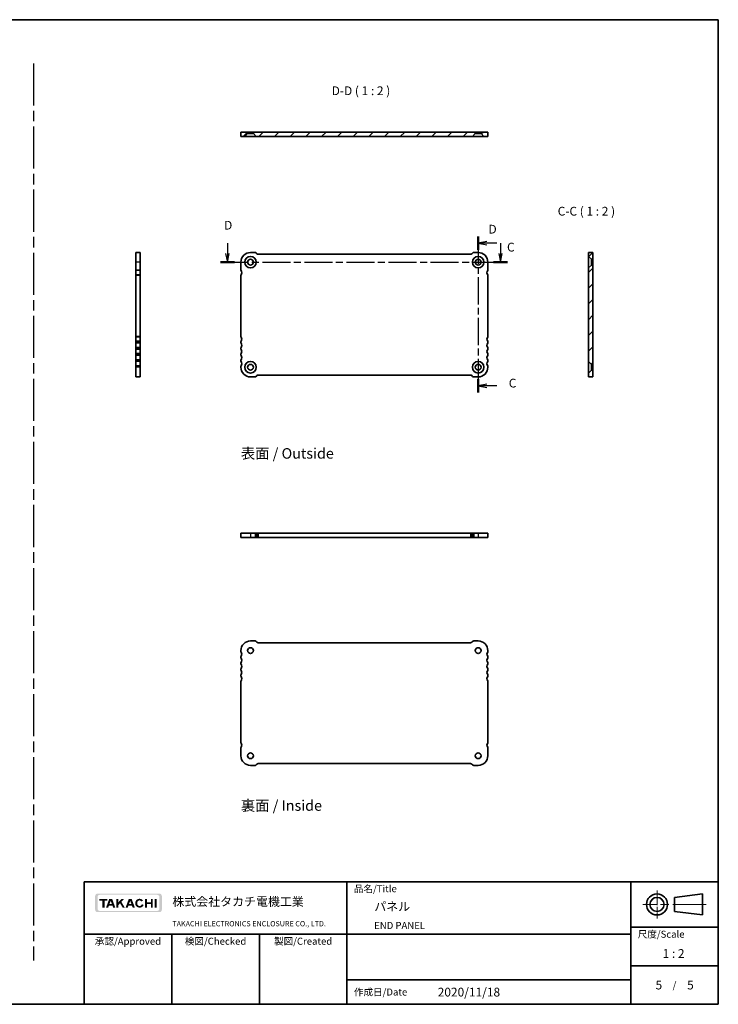
# Model space of a CAD drawing. Units: millimetres. Extents: x 0 to 4146, y 0 to 702.
# Drawn here: x 3747 to 4146, y 0 to 562 of the extents above; entities that cross this region are included whole.
import ezdxf
from ezdxf.enums import TextEntityAlignment as Align

# ---------------------------------------------------------------- set-up
doc = ezdxf.new("R2010")
doc.units = ezdxf.units.MM
doc.header["$LTSCALE"] = 2
doc.linetypes.add('AM_ISO08W050', pattern=[18, 12, -1.5, 3, -1.5])
doc.linetypes.add('CHAIN', pattern=[0.35429999999999995, 0.2362, -0.0295, 0.0591, -0.0295])
for name, color, linetype, lineweight in [('Border (ISO)', 7, 'Continuous', 35), ('Hatch (ISO)', 1, 'Continuous', 18), ('Section Line (ISO)', 7, 'CHAIN', 25), ('Symbol (ISO)', 7, 'Continuous', 18), ('Title (ISO)', 7, 'Continuous', 35), ('Visible (ISO)', 7, 'Continuous', 35), ('Visible Narrow (ISO)', 7, 'Continuous', 25)]:
    doc.layers.add(name, color=color, linetype=linetype, lineweight=lineweight)
doc.styles.add('Note Text (TK)', font='txt')
doc.styles.add('文字スタイル67', font='arial.ttf')

# ---------------------------------------------------------------- blocks, each defined once
blk = doc.blocks.new('図面枠 tk図枠')
at = {"layer": 'Border (ISO)'}
for p, q in [((14.49999999999999, 289), (405.4999999999999, 289)), ((405.4999999999999, 289), (405.4999999999999, 8.000000000000007)), ((14.50000000000001, 8.000000000000007), (405.4999999999999, 8.000000000000007))]:
    blk.add_line(p, q, dxfattribs=at)
blk = doc.blocks.new('表題欄 tk表題欄')
at = {"layer": 'Hatch (ISO)'}
h = blk.add_hatch(color=256, dxfattribs=at)
edge = h.paths.add_edge_path(flags=0)
edge.add_arc((95.57537688673352, 236.2990653650367), 0.5958259999999996, 269.9999999999897, 360)
edge.add_line((96.17120288673351, 236.2990653650368), (96.17120288673348, 239.7107813650365))
edge.add_arc((95.5753768867335, 239.7107813650366), 0.5958259999999996, 0, 90.0000000000068)
edge.add_line((95.57537688673342, 240.3066073650366), (79.13710888673356, 240.3066073650366))
edge.add_arc((79.13710888673353, 239.7107813650366), 0.5958259999999996, 89.99999999999744, 180)
edge.add_line((78.54128288673353, 239.7107813650365), (78.54128288673331, 236.2990653650368))
edge.add_arc((79.13710888673332, 236.2990653650365), 0.5958259999999996, 180, 270.0000000000231)
edge.add_line((79.13710888673356, 235.7032393650365), (95.57537688673342, 235.7032393650367))
edge = h.paths.add_edge_path()
edge.add_line((77.83935088673357, 239.9556413650366), (77.83935088673357, 236.0542053650368))
edge.add_arc((78.54128288673346, 236.0542053650367), 0.7019319999998935, 180, 270.0000000000087)
edge.add_line((78.54128288673357, 235.3522733650368), (96.17120288673352, 235.3522733650368))
edge.add_arc((96.17120288673351, 236.0542053650367), 0.7019319999998921, 270, 360)
edge.add_line((96.8731348867334, 236.0542053650368), (96.87313488673352, 239.9556413650366))
edge.add_arc((96.1712028867336, 239.9556413650367), 0.7019319999998921, 0, 90.00000000000873)
edge.add_line((96.17120288673348, 240.6575733650367), (78.54128288673357, 240.6575733650366))
edge.add_arc((78.54128288673357, 239.9556413650366), 0.7019319999999984, 90, 180)
for points in [[(79.07181288673355, 239.1476033650369), (79.07181288673355, 238.6578833650367), (79.92066088673353, 238.6578833650367), (79.92066088673353, 236.6581933650368), (80.50832488673353, 236.6581933650368), (80.50832488673353, 238.6578833650367), (81.35717288673355, 238.6578833650367), (81.35717288673355, 239.1476033650369)], [(85.68407849525303, 236.6581933650368), (84.9434673993943, 237.8918698287545), (84.41792288673358, 237.3246628822781), (84.41792288673358, 236.6581933650368), (83.89555488673355, 236.6581933650368), (83.89555488673355, 239.1476033650369), (84.41792288673358, 239.1476033650369), (84.41792288673358, 238.0993979968839), (85.38913556809511, 239.1476033650369), (86.10696490847272, 239.1476033650369), (85.31925422435492, 238.2974470774499), (86.30334488673353, 236.6581933650368)], [(92.09142939614459, 239.1476033650369), (92.09142939614459, 236.6581933650368), (92.60971639614465, 236.6581933650368), (92.60971639614465, 237.6580383650368), (93.76872039614462, 237.6580383650368), (93.76872039614462, 236.6581933650368), (94.28700739614459, 236.6581933650368), (94.28700739614459, 239.1476033650369), (93.76872039614462, 239.1476033650369), (93.76872039614462, 238.1477583650367), (92.60971639614465, 238.1477583650367), (92.60971639614465, 239.1476033650369)], [(94.84202339614467, 239.1476033650369), (94.84202339614467, 236.6581933650368), (95.36439139614473, 236.6581933650368), (95.36439139614473, 239.1476033650369)]]:
    blk.add_hatch(color=256, dxfattribs=at).paths.add_polyline_path(points)
h = blk.add_hatch(color=256, dxfattribs=at)
h.paths.add_polyline_path([(82.59020695886475, 237.7110913650368), (81.95242681460243, 237.7110913650368), (82.27131688673356, 238.5794973650367)], flags=0)
h.paths.add_polyline_path([(82.77903014574996, 237.1968853650368), (81.76360362771717, 237.1968853650368), (81.56578886050404, 236.6581933650368), (80.94907288673355, 236.6581933650368), (81.86321688673357, 239.1476033650369), (82.67941688673353, 239.1476033650369), (83.59356088673351, 236.6581933650368), (82.97684491296302, 236.6581933650368)])
h = blk.add_hatch(color=256, dxfattribs=at)
h.paths.add_polyline_path([(87.52707281460246, 237.7110913650368), (88.16485295886469, 237.7110913650368), (87.84596288673359, 238.5794973650367)], flags=0)
h.paths.add_polyline_path([(87.14043486050403, 236.6581933650368), (87.3382496277172, 237.1968853650368), (88.35367614574989, 237.1968853650368), (88.551490912963, 236.6581933650368), (89.16820688673343, 236.6581933650368), (88.25406288673352, 239.1476033650369), (87.43786288673356, 239.1476033650369), (86.52371888673358, 236.6581933650368)])
h = blk.add_hatch(color=256, dxfattribs=at)
edge = h.paths.add_edge_path()
edge.add_arc((90.52309888673334, 237.9028983650369), 1.273272000000011, 38.55054079078439, 336.5820184016556)
edge.add_line((91.69149139614446, 237.3968543650369), (91.17255542714857, 237.6216113977801))
edge.add_ellipse((90.52309888673352, 237.9028983650369), major_axis=(0, -0.7998759999999119), ratio=0.8673469387756529, start_angle=128.5505407907963, end_angle=426.582018401653, ccw=False)
edge.add_line((91.09381514418376, 238.3576891122095), (91.51887237036831, 238.6964075050431))
at = {"layer": 'Title (ISO)'}
for p, q in [((74.70882392282105, 244.052739026017), (255.7088239228211, 244.052739026017)), ((74.70882392282105, 209.052739026017), (74.70882392282105, 244.052739026017)), ((149.7088239228211, 244.052739026017), (149.7088239228211, 209.052739026017)), ((230.7088239228211, 244.052739026017), (230.7088239228211, 209.052739026017)), ((255.7088239228211, 244.052739026017), (255.7088239228211, 209.052739026017)), ((243.2088239228211, 239.552739026017), (251.2088239228211, 240.5527390260171)), ((243.2088239228211, 239.552739026017), (243.2088239228211, 235.552739026017)), ((251.2088239228211, 234.552739026017), (251.2088239228211, 240.5527390260171)), ((243.2088239228211, 235.552739026017), (251.2088239228211, 234.552739026017)), ((230.7088239228211, 231.052739026017), (255.7088239228211, 231.052739026017)), ((74.70882392282105, 229.052739026017), (230.7088239228211, 229.052739026017)), ((99.70882392282108, 229.052739026017), (99.70882392282108, 209.052739026017)), ((124.708823922821, 229.052739026017), (124.708823922821, 209.052739026017)), ((230.7088239228211, 220.052739026017), (255.7088239228211, 220.052739026017)), ((149.7088239228211, 216.052739026017), (230.7088239228211, 216.052739026017)), ((255.7088239228211, 209.052739026017), (74.70882392282105, 209.052739026017))]:
    blk.add_line(p, q, dxfattribs=at)
at = {"layer": 'Title (ISO)', "color": 4, "linetype": 'CHAIN', "lineweight": 18, "ltscale": 8.889559745788574}
blk.add_line((238.2088239228211, 241.552739026017), (238.2088239228211, 233.552739026017), dxfattribs=at)
at = {"layer": 'Title (ISO)', "color": 4, "linetype": 'CHAIN', "lineweight": 18, "ltscale": 20.00163269042969}
blk.add_line((252.2088239228211, 237.552739026017), (234.2088239228211, 237.552739026017), dxfattribs=at)
at = {"layer": 'Title (ISO)'}
for radius in [3, 2]:
    blk.add_circle((238.2088239228211, 237.552739026017), radius, dxfattribs=at)
at = {"layer": 'Title (ISO)', "color": 1, "char_height": 2.000000029802322, "line_spacing_factor": 1.5, "style": 'Note Text (TK)'}
for s, insert, attachment_point in [('\\fＭＳ Ｐゴシック|b0|i0;\\H2.0000;品名/Title', (151.708823922821, 242.052739026017), 4), ('\\fＭＳ Ｐゴシック|b0|i0;\\H2.0000;承認/Approved', (87.20882392282108, 227.052739026017), 5), ('\\fＭＳ Ｐゴシック|b0|i0;\\H2.0000;検図/Checked', (112.208823922821, 227.052739026017), 5), ('\\fＭＳ Ｐゴシック|b0|i0;\\H2.0000;製図/Created', (137.2088239228211, 227.052739026017), 5), ('\\fＭＳ Ｐゴシック|b0|i0;\\H2.0000;尺度/Scale', (232.7088239228211, 229.052739026017), 4), ('\\fＭＳ Ｐゴシック|b0|i0;\\H2.0000;作成日/Date', (151.708823922821, 212.552739026017), 4)]:
    blk.add_mtext(s, dxfattribs=dict(at, insert=insert, attachment_point=attachment_point))
at = {"layer": 'Title (ISO)', "color": 7, "line_spacing_factor": 1.5, "style": 'Note Text (TK)'}
for s, insert, char_height, attachment_point in [('株式会社タカチ電機工業', (99.87313488673345, 238.052739026017), 2.5, 4), ('\\fArial|b0|i0;\\H1.4986;TAKACHI ELECTRONICS ENCLOSURE CO., LTD.', (99.87313488673342, 232.052739026017), 1.49859994649887, 4), ('\\fＭＳ Ｐゴシック|b0|i0;\\H2.0000;/', (243.2088239228211, 214.552739026017), 2.000000029802322, 5)]:
    blk.add_mtext(s, dxfattribs=dict(at, insert=insert, char_height=char_height, attachment_point=attachment_point))
at = {"layer": 'Title (ISO)', "color": 7}
for tag, p, height, style in [('<品名>_001', (157.5383693773665, 235.724614026017), 2.5, 'Note Text (TK)'), ('<Title>_001', (157.4878143697324, 230.5527390111159), 2.000000029802322, '文字スタイル67'), ('<尺度>_001', (238.5355284682756, 222.3098412987444), 2.5, 'Note Text (TK)'), ('作成日_001', (175.6392216500938, 211.2814322078352), 2.5, 'Note Text (TK)'), ('<ページ_No.>_001', (237.9488807410029, 213.302739026017), 2.5, 'Note Text (TK)'), ('<総ページ数>_001', (246.7997330137301, 213.302739026017), 2.5, 'Note Text (TK)')]:
    blk.add_attdef(tag, p, '', height=height, dxfattribs=dict(at, style=style))
at = {"layer": 'Title (ISO)', "color": 7, "style": 'Note Text (TK)'}
blk.add_attdef('<承認>', text='', height=2.5, dxfattribs=at).set_placement((87.20882392282108, 217.052739026017), align=Align.MIDDLE_CENTER)
blk = doc.blocks.new('2dTransSection22')
at = {"layer": 'Section Line (ISO)', "linetype": 'CHAIN', "ltscale": 16.40831565856933}
blk.add_line((326.0471273075993, 207.0000237752207), (326.0471273085728, 162.4922949157597), dxfattribs=at)
at = {"layer": 'Section Line (ISO)', "linetype": 'Continuous', "lineweight": 50}
for p, q in [((326.0471273075993, 207.0000237752207), (326.0471273076827, 203.1865576677881)), ((326.0471273084894, 166.3057610231923), (326.0471273085728, 162.4922949157597))]:
    blk.add_line(p, q, dxfattribs=at)
at = {"layer": 'Section Line (ISO)', "linetype": 'Continuous'}
for p, q in [((328.54712730763, 205.593290721559), (326.047127307641, 205.0932907215043)), ((328.547127307641, 205.0932907215591), (326.047127307641, 205.0932907215043)), ((326.047127307641, 205.0932907215043), (328.5471273076519, 204.5932907215591)), ((331.3983543574058, 205.0932907216214), (328.547127307641, 205.0932907215591)), ((328.5471273085201, 164.8990279695307), (326.0471273085311, 164.399027969476)), ((328.5471273085311, 164.3990279695307), (326.0471273085311, 164.399027969476)), ((326.0471273085311, 164.399027969476), (328.547127308542, 163.8990279695307)), ((331.3983543582959, 164.399027969593), (328.5471273085311, 164.3990279695307))]:
    blk.add_line(p, q, dxfattribs=at)
at = {"layer": 'Section Line (ISO)', "char_height": 2.5, "attachment_point": 7, "style": 'Note Text (TK)'}
for insert in [(334.269963943654, 201.9419959396658), (334.7711278819725, 163.1270981356239)]:
    blk.add_mtext('C', dxfattribs=dict(at, insert=insert))
blk = doc.blocks.new('2dTransSection33')
at = {"layer": 'Section Line (ISO)', "linetype": 'Continuous'}
for p, q in [((254.4505127094695, 205.0728591424697), (254.4505127095323, 202.1880158783931)), ((332.4279981967601, 205.0728591441672), (332.4279981968229, 202.1880158800906)), ((253.9505127095323, 202.1880158783822), (254.4505127095868, 199.6880158783931)), ((254.4505127095323, 202.1880158783931), (254.4505127095868, 199.6880158783931)), ((254.4505127095868, 199.6880158783931), (254.9505127095323, 202.188015878404)), ((331.9279981968228, 202.1880158800797), (332.4279981968773, 199.6880158800906)), ((332.4279981968229, 202.1880158800906), (332.4279981968773, 199.6880158800906)), ((332.4279981968773, 199.6880158800906), (332.9279981968229, 202.1880158801015))]:
    blk.add_line(p, q, dxfattribs=at)
at = {"layer": 'Section Line (ISO)', "linetype": 'CHAIN', "ltscale": 16.92991256713867}
blk.add_line((252.4513786523832, 199.6880158783496), (334.4271322540808, 199.6880158801341), dxfattribs=at)
at = {"layer": 'Section Line (ISO)', "linetype": 'Continuous', "lineweight": 50}
for p, q in [((252.4513786523832, 199.6880158783496), (256.4496467667902, 199.6880158784366)), ((330.4288641396738, 199.6880158800471), (334.4271322540808, 199.6880158801341))]:
    blk.add_line(p, q, dxfattribs=at)
at = {"layer": 'Section Line (ISO)', "char_height": 2.5, "attachment_point": 7, "style": 'Note Text (TK)'}
for insert in [(253.5090631229114, 208.1880158783931), (328.9807289230598, 207.0603969112987)]:
    blk.add_mtext('D', dxfattribs=dict(at, insert=insert))

msp = doc.modelspace()

# ---------------------------------------------------------------- hatches: boundary and pattern name
at = {"layer": 'Hatch (ISO)'}
h = msp.add_hatch(dxfattribs=at)
h.set_pattern_fill('ANSI31', color=256, scale=50.8, style=0)
h.set_pattern_definition([(45, (3356.33878123656, 13.47384264493402), (-4.490128060534576, 4.490128060534576), [])])
h.paths.add_polyline_path([(4005.133035849961, 495.376031758029), (4006.783035849926, 497.0260317580649), (4006.783035849908, 497.876031758065), (3880.083035851277, 497.8760317553066), (3880.083035851296, 497.0260317553067), (3881.733035851331, 495.3760317553427)])
h.paths.add_polyline_path([(4013.933035849961, 495.3760317582205), (4013.933035849908, 497.8760317582205), (4010.083035849907, 497.8760317581368), (4010.083035849926, 497.0260317581367), (4011.733035849962, 495.3760317581726)])
h.paths.add_polyline_path([(3872.933035851332, 495.3760317551511), (3872.933035851277, 497.8760317551511), (3876.783035851277, 497.8760317552349), (3876.783035851295, 497.0260317552349), (3875.133035851331, 495.376031755199)])
h = msp.add_hatch(dxfattribs=at)
h.set_pattern_fill('ANSI31', color=256, scale=50.8, style=0)
h.set_pattern_definition([(45, (3354.686464888097, 24.24556271098115), (-4.490128060534576, 4.490128060534576), [])])
h.paths.add_polyline_path([(4073.083035851685, 421.9715944691317), (4071.433035851721, 420.3215944690957), (4071.433035852889, 366.9215944685507), (4073.083035852924, 365.2715944685867), (4073.933035852925, 365.2715944686053), (4073.933035851684, 421.9715944691504)])
h.paths.add_polyline_path([(4071.433035853082, 358.1215944685506), (4073.933035853081, 358.1215944686054), (4073.933035852997, 361.9715944686053), (4073.083035852996, 361.9715944685867), (4071.433035853033, 360.3215944685506)])
h.paths.add_polyline_path([(4071.433035851528, 429.1215944690959), (4073.933035851528, 429.1215944691505), (4073.933035851612, 425.2715944691503), (4073.083035851612, 425.2715944691318), (4071.433035851576, 426.9215944690958)])

# ---------------------------------------------------------------- linework, layer by layer
at = {"linetype": 'AM_ISO08W050'}
msp.add_line((3754.5, 537), (3754.5, 24.99999999999997), dxfattribs=at)
at = {"layer": 'Visible (ISO)'}
for p, q in [((3872.933035851332, 495.3760317551511), (3872.933035851277, 497.8760317551511)), ((3876.783035851277, 497.8760317552349), (3872.933035851277, 497.8760317551511)), ((3872.933035851332, 495.3760317551511), (3875.133035851332, 495.376031755199)), ((3875.133035851332, 495.376031755199), (3876.783035851296, 497.0260317552349)), ((3881.733035851331, 495.3760317553427), (3875.133035851332, 495.376031755199)), ((3876.783035851296, 497.0260317552349), (3876.783035851277, 497.8760317552349)), ((3876.783035851277, 497.8760317552349), (3880.083035851277, 497.8760317553068)), ((3876.783035851295, 497.0260317552349), (3880.083035851296, 497.0260317553067)), ((4006.783035849908, 497.8760317580649), (3880.083035851277, 497.8760317553066)), ((3880.083035851277, 497.8760317553066), (3880.083035851296, 497.0260317553067)), ((3880.083035851296, 497.0260317553067), (3881.733035851331, 495.3760317553427)), ((3881.733035851331, 495.3760317553427), (4005.133035849961, 495.376031758029)), ((4005.133035849961, 495.376031758029), (4006.783035849926, 497.0260317580649)), ((4011.733035849962, 495.3760317581726), (4005.133035849961, 495.376031758029)), ((4006.783035849926, 497.0260317580649), (4006.783035849908, 497.8760317580649)), ((4006.783035849908, 497.8760317580649), (4010.083035849908, 497.8760317581368)), ((4006.783035849926, 497.0260317580648), (4010.083035849926, 497.0260317581367)), ((4013.933035849908, 497.8760317582205), (4010.083035849908, 497.8760317581368)), ((4010.083035849908, 497.8760317581368), (4010.083035849926, 497.0260317581367)), ((4010.083035849926, 497.0260317581367), (4011.733035849962, 495.3760317581726)), ((4011.733035849962, 495.3760317581726), (4013.933035849961, 495.3760317582205)), ((4013.933035849961, 495.3760317582205), (4013.933035849908, 497.8760317582205)), ((3815.433035853129, 429.1215944676803), (3812.933035853129, 429.1215944676803)), ((3812.933035853129, 429.1215944676803), (3812.933035853128, 423.6215944676803)), ((3815.433035853129, 429.1215944676803), (3815.433035853128, 423.6215944676803)), ((3878.433035853128, 429.1215944676803), (3881.018822290761, 429.1215944676805)), ((3881.725929071947, 428.828701248867), (3882.140142634322, 428.4144876864926)), ((3882.847249415508, 428.1215944676791), (4004.018822290474, 428.1215944676549)), ((4004.725929071661, 428.4144876864685), (4005.140142634064, 428.8287012488718)), ((4005.847249415228, 429.1215944676853), (4008.433035851639, 429.1215944677419)), ((4071.433035851528, 429.1215944690959), (4073.933035851528, 429.1215944691506)), ((4071.433035851528, 429.1215944690959), (4071.433035851576, 426.9215944690958)), ((4073.933035851612, 425.2715944691504), (4073.933035851528, 429.1215944691506)), ((3812.933035853128, 419.071594467691), (3812.933035853128, 423.6215944676803)), ((3815.433035853128, 419.071594467691), (3815.433035853128, 423.6215944676803)), ((3872.933035853128, 419.071594467691), (3872.933035853128, 423.6215944676803)), ((4013.933035851759, 423.621594467862), (4013.933035851858, 419.0715944663501)), ((4071.433035851576, 426.9215944690958), (4073.083035851612, 425.2715944691318)), ((4071.433035851721, 420.3215944690957), (4071.433035851576, 426.9215944690958)), ((4073.083035851685, 421.9715944691318), (4071.433035851721, 420.3215944690957)), ((4073.083035851612, 425.2715944691318), (4073.933035851612, 425.2715944691504)), ((4073.083035851612, 425.2715944691318), (4073.083035851685, 421.9715944691318)), ((4073.933035851684, 421.9715944691504), (4073.083035851685, 421.9715944691318)), ((4073.933035851612, 425.2715944691504), (4073.933035851684, 421.9715944691505)), ((4073.933035852925, 365.2715944686054), (4073.933035851684, 421.9715944691504)), ((3812.933035853128, 419.0715944676909), (3812.933035853128, 418.7715944676912)), ((3812.933035853128, 416.3715944676912), (3812.933035853128, 418.7715944676913)), ((3812.933035853128, 416.3715944676912), (3812.933035853128, 416.0715944676911)), ((3812.933035853128, 381.1215944676426), (3812.933035853128, 416.0715944676912)), ((3815.433035853128, 419.0715944676909), (3815.433035853128, 418.7715944676912)), ((3815.433035853128, 416.3715944676912), (3815.433035853128, 418.7715944676913)), ((3815.433035853128, 416.3715944676912), (3815.433035853128, 416.0715944676911)), ((3815.433035853128, 381.1215944676426), (3815.433035853128, 416.0715944676912)), ((3872.933035853128, 381.1215944676426), (3872.933035853128, 416.0715944676912)), ((4013.933035851923, 416.0715944689668), (4013.933035852686, 381.1215944673925)), ((4071.433035851721, 420.3215944690957), (4071.433035852889, 366.9215944685507)), ((3812.933035853128, 381.1215944676427), (3812.933035853128, 380.8215944676426)), ((3812.933035853128, 378.4215944676428), (3812.933035853128, 380.8215944676425)), ((3812.933035853128, 378.4215944676428), (3812.933035853128, 378.1215944676427)), ((3812.933035853128, 377.6215944676284), (3812.933035853128, 378.1215944676428)), ((3812.933035853128, 377.6215944676284), (3812.933035853128, 377.3215944676286)), ((3812.933035853128, 374.9215944676289), (3812.933035853128, 377.3215944676287)), ((3815.433035853128, 381.1215944676427), (3815.433035853128, 380.8215944676426)), ((3815.433035853128, 378.4215944676428), (3815.433035853128, 380.8215944676425)), ((3815.433035853128, 378.4215944676428), (3815.433035853128, 378.1215944676427)), ((3815.433035853128, 377.6215944676284), (3815.433035853128, 378.1215944676428)), ((3815.433035853128, 377.6215944676284), (3815.433035853128, 377.3215944676286)), ((3815.433035853128, 374.9215944676289), (3815.433035853128, 377.3215944676287)), ((3872.933035853128, 377.6215944676284), (3872.933035853128, 378.1215944676428)), ((4013.933035852751, 378.1215944677999), (4013.933035852762, 377.621594467494)), ((3812.933035853128, 374.921594467629), (3812.933035853128, 374.6215944676289)), ((3812.933035853128, 374.1215944676154), (3812.933035853128, 374.6215944676289)), ((3812.933035853128, 374.1215944676154), (3812.933035853128, 373.8215944676154)), ((3812.933035853128, 371.4215944676156), (3812.933035853128, 373.8215944676154)), ((3812.933035853128, 371.4215944676156), (3812.933035853128, 371.1215944676156)), ((3812.933035853128, 370.6215944676155), (3812.933035853128, 371.1215944676156)), ((3815.433035853128, 374.921594467629), (3815.433035853128, 374.6215944676289)), ((3815.433035853128, 374.1215944676154), (3815.433035853128, 374.6215944676289)), ((3815.433035853128, 374.1215944676154), (3815.433035853128, 373.8215944676154)), ((3815.433035853128, 371.4215944676156), (3815.433035853128, 373.8215944676154)), ((3815.433035853128, 371.4215944676156), (3815.433035853128, 371.1215944676156)), ((3815.433035853128, 370.6215944676155), (3815.433035853128, 371.1215944676156)), ((3872.933035853128, 374.1215944676154), (3872.933035853128, 374.6215944676289)), ((3872.933035853128, 370.6215944676155), (3872.933035853128, 371.1215944676156)), ((4013.933035852828, 374.621594467698), (4013.933035852839, 374.1215944675827)), ((4013.933035852904, 371.1215944675826), (4013.933035852915, 370.6215944675825)), ((3812.933035853128, 370.6215944676154), (3812.933035853128, 370.3215944676155)), ((3812.933035853128, 367.9215944676156), (3812.933035853128, 370.3215944676155)), ((3812.933035853128, 367.9215944676156), (3812.933035853128, 367.6215944676153)), ((3812.933035853128, 367.1215944676152), (3812.933035853128, 367.6215944676154)), ((3812.933035853128, 367.1215944676152), (3812.933035853128, 366.8215944676155)), ((3812.933035853128, 364.4215944676154), (3812.933035853128, 366.8215944676155)), ((3815.433035853128, 370.6215944676154), (3815.433035853128, 370.3215944676155)), ((3815.433035853128, 367.9215944676156), (3815.433035853128, 370.3215944676155)), ((3815.433035853128, 367.9215944676156), (3815.433035853128, 367.6215944676153)), ((3815.433035853128, 367.1215944676152), (3815.433035853128, 367.6215944676154)), ((3815.433035853128, 367.1215944676152), (3815.433035853128, 366.8215944676155)), ((3815.433035853128, 364.4215944676154), (3815.433035853128, 366.8215944676155)), ((3872.933035853128, 367.1215944676152), (3872.933035853128, 367.6215944676154)), ((4013.933035852981, 367.6215944675827), (4013.933035852992, 367.1215944707257)), ((4071.433035852889, 366.9215944685507), (4073.083035852924, 365.2715944685867)), ((4071.433035853033, 360.3215944685506), (4071.433035852889, 366.9215944685507)), ((3812.933035853128, 364.4215944676154), (3812.933035853128, 364.1215944676154)), ((3812.933035853128, 363.6215944676318), (3812.933035853128, 364.1215944676154)), ((3812.933035853128, 363.6215944676317), (3812.933035853129, 358.1215944676317)), ((3815.433035853128, 364.4215944676154), (3815.433035853128, 364.1215944676154)), ((3815.433035853128, 363.6215944676318), (3815.433035853128, 364.1215944676154)), ((3815.433035853128, 363.6215944676317), (3815.433035853129, 358.1215944676317)), ((3872.933035853128, 363.6215944676318), (3872.933035853128, 364.1215944676154)), ((4013.933035853057, 364.1215944707259), (4013.933035853068, 363.6215944673166)), ((4073.083035852996, 361.9715944685868), (4071.433035853033, 360.3215944685506)), ((4071.433035853033, 360.3215944685506), (4071.433035853082, 358.1215944685506)), ((4073.083035852924, 365.2715944685867), (4073.933035852925, 365.2715944686054)), ((4073.083035852924, 365.2715944685867), (4073.083035852996, 361.9715944685868)), ((4073.933035852997, 361.9715944686053), (4073.083035852996, 361.9715944685868)), ((4073.933035852925, 365.2715944686054), (4073.933035852997, 361.9715944686054)), ((4073.933035853081, 358.1215944686054), (4073.933035852997, 361.9715944686053)), ((3815.433035853129, 358.1215944676316), (3812.933035853129, 358.1215944676316)), ((3881.018822290395, 358.1215944676316), (3878.433035853128, 358.1215944676316)), ((3882.140142633963, 358.8287012488266), (3881.725929071582, 358.4144876864452)), ((4004.018822290884, 359.1215944676123), (3882.847249415151, 359.1215944676398)), ((4005.14014263486, 358.41448768601), (4004.725929072071, 358.8287012487987)), ((4008.433035853069, 358.1215944671966), (4005.847249416046, 358.1215944671965)), ((4071.433035853082, 358.1215944685506), (4073.933035853081, 358.1215944686054)), ((3872.933035853098, 268.8794443450921), (3872.933035853098, 266.3794443450921)), ((3872.933035853098, 268.8794443450921), (3878.433035853097, 268.8794443450904)), ((3872.933035853098, 266.3794443450921), (3878.433035853097, 266.3794443450904)), ((3881.018822290365, 268.8794443450904), (3878.433035853097, 268.8794443450904)), ((3881.018822290365, 266.3794443450904), (3878.433035853097, 266.3794443450904)), ((3881.018822290365, 268.8794443450904), (3881.725929071551, 268.8794443450905)), ((3881.018822290365, 266.3794443450904), (3881.725929071551, 266.3794443450905)), ((3882.140142633933, 268.8794443450906), (3881.725929071551, 268.8794443450905)), ((3882.140142633933, 266.3794443450906), (3881.725929071551, 266.3794443450905)), ((3882.847249415119, 268.8794443450908), (3882.140142633932, 268.8794443450906)), ((3882.847249415119, 266.3794443450907), (3882.140142633932, 266.3794443450906)), ((4004.018822290854, 268.8794443450908), (3882.847249415119, 268.8794443450908)), ((4004.018822290854, 266.3794443450907), (3882.847249415119, 266.3794443450907)), ((4004.72592907204, 268.8794443450906), (4004.018822290854, 268.8794443450908)), ((4004.72592907204, 266.3794443450906), (4004.018822290854, 266.3794443450907)), ((4005.140142634828, 268.8794443450905), (4004.72592907204, 268.8794443450906)), ((4005.140142634828, 266.3794443450905), (4004.72592907204, 266.3794443450906)), ((4005.140142634828, 268.8794443450905), (4005.847249416015, 268.8794443450904)), ((4005.140142634828, 266.3794443450905), (4005.847249416015, 266.3794443450904)), ((4008.433035853037, 268.8794443450904), (4005.847249416015, 268.8794443450904)), ((4008.433035853037, 266.3794443450904), (4005.847249416015, 266.3794443450904)), ((4008.433035853037, 268.8794443450904), (4013.933035853037, 268.8794443450921)), ((4008.433035853037, 266.3794443450904), (4013.933035853037, 266.3794443450921)), ((4013.933035853037, 268.8794443450921), (4013.933035853037, 266.3794443450921)), ((3881.018822290337, 207.3794443450852), (3878.43303585307, 207.3794443450851)), ((3882.140142633905, 206.6723375638902), (3881.725929071524, 207.0865511262716)), ((4004.018822290826, 206.3794443451045), (3882.847249415092, 206.379444345077)), ((4005.140142634801, 207.0865511267067), (4004.725929072012, 206.6723375639181)), ((4008.433035853009, 207.3794443455201), (4005.847249415988, 207.3794443455203)), ((3872.933035853069, 201.879444345085), (3872.933035853069, 201.3794443451014)), ((3872.933035853069, 198.3794443451015), (3872.933035853069, 197.8794443451014)), ((4013.933035852999, 201.3794443419909), (4013.93303585301, 201.8794443454002)), ((4013.933035852923, 197.8794443451341), (4013.933035852933, 198.3794443419911)), ((3872.933035853069, 194.8794443451013), (3872.933035853069, 194.3794443451012)), ((3872.933035853069, 191.3794443451014), (3872.933035853069, 190.8794443450879)), ((4013.933035852846, 194.3794443451342), (4013.933035852857, 194.8794443451343)), ((4013.93303585277, 190.8794443450188), (4013.93303585278, 191.379444345134)), ((3872.933035853069, 187.8794443450883), (3872.933035853069, 187.379444345074)), ((4013.933035852693, 187.3794443449168), (4013.933035852704, 187.8794443452228)), ((3872.933035853069, 184.3794443450742), (3872.933035853069, 149.4294443450255)), ((4013.933035851866, 149.4294443437499), (4013.933035852628, 184.3794443453243)), ((3872.933035853069, 146.4294443450257), (3872.933035853069, 141.8794443450364)), ((4013.9330358517, 141.8794443448547), (4013.933035851799, 146.4294443463666)), ((3878.43303585307, 136.3794443450364), (3881.018822290702, 136.3794443450363)), ((3881.725929071889, 136.6723375638498), (3882.140142634263, 137.0865511262241)), ((3882.84724941545, 137.3794443450376), (4004.018822290415, 137.3794443450618)), ((4004.725929071602, 137.0865511262482), (4005.140142634005, 136.6723375638449)), ((4005.84724941517, 136.3794443450314), (4008.43303585158, 136.3794443449749))]:
    msp.add_line(p, q, dxfattribs=at)
for centre, radius in [((3878.433035853128, 423.6215944676803), 3.3), ((3878.433035853128, 423.6215944676803), 1.65), ((4008.433035851759, 423.6215944677417), 3.3), ((4008.433035851759, 423.6215944677417), 1.65), ((3878.433035853128, 363.6215944676318), 3.3), ((4008.433035853069, 363.6215944671966), 3.3), ((3878.433035853128, 363.6215944676318), 1.65), ((4008.433035853069, 363.6215944671966), 1.65), ((3878.43303585307, 201.879444345085), 1.65), ((4008.433035853009, 201.8794443455202), 1.65), ((3878.43303585307, 141.8794443450364), 1.65), ((4008.4330358517, 141.8794443449749), 1.65)]:
    msp.add_circle(centre, radius, dxfattribs=at)
for centre, radius, start, end in [((3878.433035853128, 423.6215944676803), 5.500000000000042, 90, 180), ((3881.018822290761, 428.1215944676802), 1.000000000000194, 44.99999999999373, 90), ((3882.847249415508, 429.1215944676792), 1.000000000000114, 224.9999999999935, 270), ((4004.018822290474, 429.1215944676552), 1.000000000000227, 270, 315.0000000000033), ((4005.84724941525, 428.1215944676856), 0.9999999999997189, 90.00000000125064, 135.0000000000091), ((4008.433035851759, 423.6215944677417), 5.5, 0, 90.00000000125064), ((3873.433035853128, 419.0715944676909), 0.4999999999998655, 180, 216.8698976458187), ((3873.433035853128, 416.0715944676912), 0.5000000000000782, 143.1301023541676, 180), ((3871.433035853128, 417.5715944676912), 2.000000000000117, 323.1301023541628, 36.86989764583649), ((4015.433035852871, 417.5715944676913), 1.999999999999686, 143.130102392896, 216.8698976096184), ((4013.433035851857, 419.0715944663393), 0.4999999999999261, 323.1301023928726, 0), ((4013.433035851923, 416.0715944689557), 0.5000000000000896, 0, 36.86989760961684), ((3873.433035853128, 381.1215944676426), 0.4999999999999361, 180, 216.8698976458574), ((3873.433035853129, 378.1215944676424), 0.5000000000007532, 143.1301023541686, 180), ((3873.433035853128, 377.6215944676283), 0.4999999999999521, 180, 216.8698976457927), ((3871.433035853128, 379.6215944676425), 2.000000000000241, 323.1301023541706, 36.8698976458338), ((3871.433035853128, 376.1215944676286), 1.999999999999998, 323.1301023541676, 36.86989764583751), ((4015.433035852871, 379.6215944676289), 2.000000000000049, 143.1301023612418, 216.869897641254), ((4015.433035852871, 376.121594467629), 1.999999999999955, 143.1301023583394, 216.8698976441811), ((4013.433035852687, 381.1215944673817), 0.4999999999997974, 323.1301023612221, 0), ((4013.433035852751, 378.1215944677885), 0.5000000000003899, 0, 36.86989764132061), ((4013.433035852762, 377.6215944674832), 0.500000000000015, 323.1301023583112, 0), ((3873.433035853128, 374.6215944676289), 0.5000000000003803, 143.1301023541757, 180), ((3873.433035853128, 374.1215944676154), 0.5000000000000054, 180, 216.8698976458314), ((3873.433035853128, 371.1215944676153), 0.5000000000003091, 143.130102354138, 180), ((3871.433035853128, 372.6215944676154), 2.000000000000081, 323.1301023541686, 36.86989764583796), ((4015.433035852871, 372.6215944676154), 1.999999999999916, 143.1301023553991, 216.8698976470968), ((4013.433035852828, 374.6215944676867), 0.5000000000000409, 0, 36.86989764418057), ((4013.433035852838, 374.1215944675716), 0.5000000000001038, 323.1301023554286, 0), ((4013.433035852904, 371.121594467572), 0.4999999999996989, 0, 36.86989764705514), ((3873.433035853128, 370.6215944676153), 0.4999999999999876, 180, 216.8698976458273), ((3873.433035853128, 367.6215944676152), 0.5000000000005222, 143.1301023541361, 180), ((3873.433035853128, 367.1215944676158), 0.5000000000000071, 180, 216.8698976459002), ((3871.433035853128, 369.1215944676154), 2.000000000000097, 323.1301023541691, 36.86989764583796), ((3871.433035853128, 365.6215944676155), 2.00000000000022, 323.1301023541655, 36.86989764583649), ((4015.433035852947, 369.1215944676154), 1.999999999999906, 143.1301023553977, 216.869897647094), ((4015.433035853024, 365.6215944707586), 1.999999999999918, 143.1301023554001, 216.869897647095), ((4013.433035852915, 370.6215944675717), 0.499999999999986, 323.130102355422, 0), ((4013.433035852981, 367.6215944675718), 0.4999999999998544, 0, 36.86989764708734), ((4013.433035852991, 367.1215944707149), 0.499999999999986, 323.130102355422, 0), ((3873.433035853128, 364.121594467615), 0.5000000000003803, 143.130102354134, 180), ((3878.433035853128, 363.6215944676318), 5.500000000000033, 180, 270), ((4008.433035853069, 363.6215944671966), 5.499999999999989, 270, 0), ((4013.433035853057, 364.1215944707151), 0.4999999999998145, 0, 36.86989764708734), ((3881.018822290395, 359.1215944676316), 1.000000000000029, 270, 315.000000000009), ((3882.847249415149, 358.1215944676399), 1.000000000000014, 89.99999999994789, 134.9999999999792), ((4004.018822290884, 358.1215944676121), 1.000000000000015, 44.99999999998949, 89.99999999997395), ((4005.847249416046, 359.1215944671967), 1.000000000000191, 224.9999999999964, 270), ((3878.43303585307, 201.879444345085), 5.500000000000033, 90, 180), ((3881.018822290337, 206.3794443450852), 1.000000000000029, 44.99999999999172, 90), ((3882.847249415091, 207.3794443450769), 1.000000000000014, 225.0000000000207, 270.0000000000521), ((4004.018822290826, 207.3794443451047), 1.000000000000015, 270.000000000026, 315.0000000000114), ((4005.847249415988, 206.37944434552), 1.000000000000191, 90, 135.0000000000018), ((4008.433035853009, 201.8794443455202), 5.499999999999989, 0, 90), ((3873.43303585307, 201.3794443451018), 0.5000000000003803, 180, 216.8698976458658), ((3873.43303585307, 198.3794443451009), 0.5000000000000071, 143.1301023541217, 180), ((3873.433035853071, 197.8794443451015), 0.5000000000005222, 180, 216.8698976458669), ((3871.433035853069, 199.8794443451013), 2.00000000000022, 323.1301023541648, 36.8698976458362), ((3871.433035853069, 196.3794443451013), 2.000000000000097, 323.1301023541615, 36.8698976458301), ((4015.433035852966, 199.8794443419581), 1.999999999999918, 143.1301023529052, 216.8698976446006), ((4015.433035852889, 196.3794443451013), 1.999999999999906, 143.1301023529066, 216.8698976446032), ((4013.433035852999, 201.3794443420017), 0.4999999999998145, 323.1301023529168, 0), ((4013.433035852933, 198.3794443420018), 0.499999999999986, 0, 36.8698976445799), ((4013.433035852922, 197.8794443451449), 0.4999999999998544, 323.1301023529127, 0), ((3873.43303585307, 194.8794443451014), 0.4999999999999876, 143.1301023541705, 180), ((3873.43303585307, 194.3794443451015), 0.5000000000003091, 180, 216.8698976458596), ((3873.43303585307, 191.3794443451014), 0.5000000000000054, 143.1301023541686, 180), ((3871.433035853069, 192.8794443451014), 2.000000000000081, 323.1301023541619, 36.8698976458314), ((4015.433035852813, 192.8794443451014), 1.999999999999916, 143.1301023529038, 216.8698976445999), ((4013.433035852857, 194.8794443451451), 0.499999999999986, 0, 36.8698976445799), ((4013.433035852846, 194.3794443451447), 0.4999999999996989, 323.1301023529449, 0), ((4013.43303585278, 191.3794443451451), 0.5000000000001038, 0, 36.86989764457371), ((3873.43303585307, 190.8794443450879), 0.5000000000003803, 180, 216.869897645822), ((3873.43303585307, 187.8794443450884), 0.4999999999999521, 143.1301023542069, 180), ((3873.433035853071, 187.3794443450744), 0.5000000000007532, 180, 216.8698976458334), ((3871.433035853069, 189.3794443450881), 1.999999999999998, 323.1301023541618, 36.86989764583177), ((3871.433035853069, 185.8794443450742), 2.000000000000241, 323.130102354166, 36.86989764582929), ((4015.433035852813, 189.3794443450878), 1.999999999999955, 143.1301023558187, 216.869897641661), ((4015.433035852813, 185.8794443450879), 2.000000000000049, 143.1301023587458, 216.8698976387576), ((4013.433035852769, 190.87944434503), 0.5000000000000409, 323.1301023558194, 0), ((4013.433035852704, 187.8794443452336), 0.500000000000015, 0, 36.8698976416908), ((4013.433035852693, 187.3794443449282), 0.5000000000003899, 323.1301023586791, 0), ((3873.43303585307, 184.3794443450742), 0.4999999999999361, 143.1301023541601, 180), ((4013.433035852628, 184.3794443453351), 0.4999999999997974, 0, 36.86989763877996), ((3873.43303585307, 149.4294443450255), 0.5000000000000782, 180, 216.8698976458334), ((3873.43303585307, 146.4294443450257), 0.4999999999998655, 143.1301023541832, 180), ((3871.433035853069, 147.9294443450255), 2.000000000000117, 323.1301023541629, 36.86989764583714), ((4015.433035852813, 147.9294443450253), 1.999999999999686, 143.1301023903815, 216.8698976071037), ((4013.433035851864, 149.429444343761), 0.5000000000000896, 323.1301023903852, 0), ((4013.433035851799, 146.4294443463774), 0.4999999999999261, 0, 36.86989760713041), ((3878.43303585307, 141.8794443450364), 5.500000000000042, 180, 270), ((4008.4330358517, 141.879444344975), 5.5, 269.9999999987493, 0), ((3881.018822290702, 137.3794443450364), 1.000000000000194, 270, 315.0000000000054), ((3882.84724941545, 136.3794443450375), 1.000000000000114, 90, 135.0000000000059), ((4004.018822290415, 136.3794443450616), 1.000000000000227, 44.99999999999554, 90), ((4005.847249415192, 137.3794443450311), 0.9999999999997189, 224.9999999999909, 269.9999999987493)]:
    msp.add_arc(centre, radius, start, end, dxfattribs=at)
at = {"layer": 'Visible Narrow (ISO)'}
for p, q in [((3815.433035853128, 423.6215944676803), (3812.933035853128, 423.6215944676803)), ((3815.433035853128, 419.071594467691), (3812.933035853128, 419.071594467691)), ((3815.433035853128, 418.7715944676912), (3812.933035853128, 418.7715944676913)), ((3815.433035853128, 416.3715944676912), (3812.933035853128, 416.3715944676912)), ((3815.433035853128, 416.0715944676912), (3812.933035853128, 416.0715944676912)), ((3815.433035853128, 381.1215944676426), (3812.933035853128, 381.1215944676426)), ((3815.433035853128, 380.8215944676426), (3812.933035853128, 380.8215944676426)), ((3815.433035853128, 378.4215944676428), (3812.933035853128, 378.4215944676428)), ((3815.433035853128, 378.1215944676428), (3812.933035853128, 378.1215944676428)), ((3815.433035853128, 377.6215944676284), (3812.933035853128, 377.6215944676284)), ((3815.433035853128, 377.3215944676286), (3812.933035853128, 377.3215944676286)), ((3815.433035853128, 374.9215944676289), (3812.933035853128, 374.9215944676289)), ((3815.433035853128, 374.6215944676289), (3812.933035853128, 374.6215944676289)), ((3815.433035853128, 374.1215944676154), (3812.933035853128, 374.1215944676154)), ((3815.433035853128, 373.8215944676154), (3812.933035853128, 373.8215944676154)), ((3815.433035853128, 371.4215944676156), (3812.933035853128, 371.4215944676156)), ((3815.433035853128, 371.1215944676156), (3812.933035853128, 371.1215944676156)), ((3815.433035853128, 370.6215944676155), (3812.933035853128, 370.6215944676155)), ((3815.433035853128, 370.3215944676155), (3812.933035853128, 370.3215944676155)), ((3815.433035853128, 367.9215944676156), (3812.933035853128, 367.9215944676156)), ((3815.433035853128, 367.6215944676154), (3812.933035853128, 367.6215944676154)), ((3815.433035853128, 367.1215944676152), (3812.933035853128, 367.1215944676152)), ((3815.433035853128, 366.8215944676155), (3812.933035853128, 366.8215944676155)), ((3815.433035853128, 364.4215944676152), (3812.933035853128, 364.4215944676152)), ((3815.433035853128, 364.1215944676154), (3812.933035853128, 364.1215944676154)), ((3815.433035853128, 363.6215944676318), (3812.933035853128, 363.6215944676318)), ((3878.433035853097, 268.8794443450904), (3878.433035853097, 266.3794443450904)), ((3881.018822290365, 268.8794443450904), (3881.018822290365, 266.3794443450904)), ((3881.725929071551, 268.8794443450905), (3881.725929071551, 266.3794443450905)), ((3882.140142633933, 268.8794443450906), (3882.140142633933, 266.3794443450906)), ((3882.847249415119, 268.8794443450908), (3882.847249415119, 266.3794443450907)), ((4004.018822290854, 268.8794443450908), (4004.018822290854, 266.3794443450907)), ((4004.72592907204, 268.8794443450906), (4004.72592907204, 266.3794443450906)), ((4005.140142634828, 268.8794443450905), (4005.140142634828, 266.3794443450905)), ((4005.847249416015, 268.8794443450904), (4005.847249416015, 266.3794443450904)), ((4008.433035853037, 268.8794443450904), (4008.433035853037, 266.3794443450904))]:
    msp.add_line(p, q, dxfattribs=at)

# ---------------------------------------------------------------- block references
at = {"xscale": 2, "yscale": 2, "zscale": 2}
msp.add_blockref('図面枠 tk図枠', (3334.5, -16.00000000000003), dxfattribs=at)
ref = msp.add_blockref('表題欄 tk表題欄', (3634.082352154358, -418.105478052034), dxfattribs=dict(xscale=2, yscale=2, zscale=2))
ref.add_attrib('<品名>_001', 'パネル', (3949.130681818182, 53.32954545454545), dxfattribs={"layer": 'Title (ISO)', "color": 7, "height": 5, "style": 'Note Text (TK)'})
ref.add_attrib('<尺度>_001', '1 : 2', (4113.710227272728, 26.51420454545459), dxfattribs={"layer": 'Title (ISO)', "color": 7, "height": 5, "style": 'Note Text (TK)'})
ref.add_attrib('作成日_001', '2020/11/18', (3985.303977272728, 4.457386363636376), dxfattribs={"layer": 'Title (ISO)', "color": 7, "height": 5, "style": 'Note Text (TK)'})
ref.add_attrib('<Title>_001', 'END PANEL', (3949.057980893823, 43.00136422669821), dxfattribs={"layer": 'Title (ISO)', "color": 7, "height": 4.000000059604644, "style": '文字スタイル67'})
ref.add_attrib('<ページ_No.>_001', '5', (4109.681818181818, 8.5), dxfattribs={"layer": 'Title (ISO)', "color": 7, "height": 5, "style": 'Note Text (TK)'})
ref.add_attrib('<総ページ数>_001', '5', (4127.681818181818, 8.5), dxfattribs={"layer": 'Title (ISO)', "color": 7, "height": 5, "style": 'Note Text (TK)'})
at = {"layer": 'Section Line (ISO)', "xscale": 2, "yscale": 2, "zscale": 2}
for name in ['2dTransSection33', '2dTransSection22']:
    msp.add_blockref(name, (3356.33878123656, 24.24556271098115), dxfattribs=at)

# ---------------------------------------------------------------- texts
at = {"layer": 'Symbol (ISO)', "color": 7, "char_height": 5, "attachment_point": 7, "style": 'Note Text (TK)'}
for s, insert in [('D-D ( 1 : 2 )', (3924.766510299998, 517.3760317582205)), ('C-C ( 1 : 2 )', (4053.803551437817, 448.6215944721143))]:
    msp.add_mtext(s, dxfattribs=dict(at, insert=insert))
at = {"layer": 'Symbol (ISO)', "char_height": 6, "attachment_point": 4, "line_spacing_factor": 1.5, "style": 'Note Text (TK)'}
for s, insert, width in [('表面 / Outside', (3872.933035853128, 313.6673778532722), 55.26869919352157), ('裏面 / Inside', (3872.933035853128, 112.6763916216504), 47.72936576020128)]:
    msp.add_mtext(s, dxfattribs=dict(at, insert=insert, width=width))

doc.saveas('drawing.dxf')
